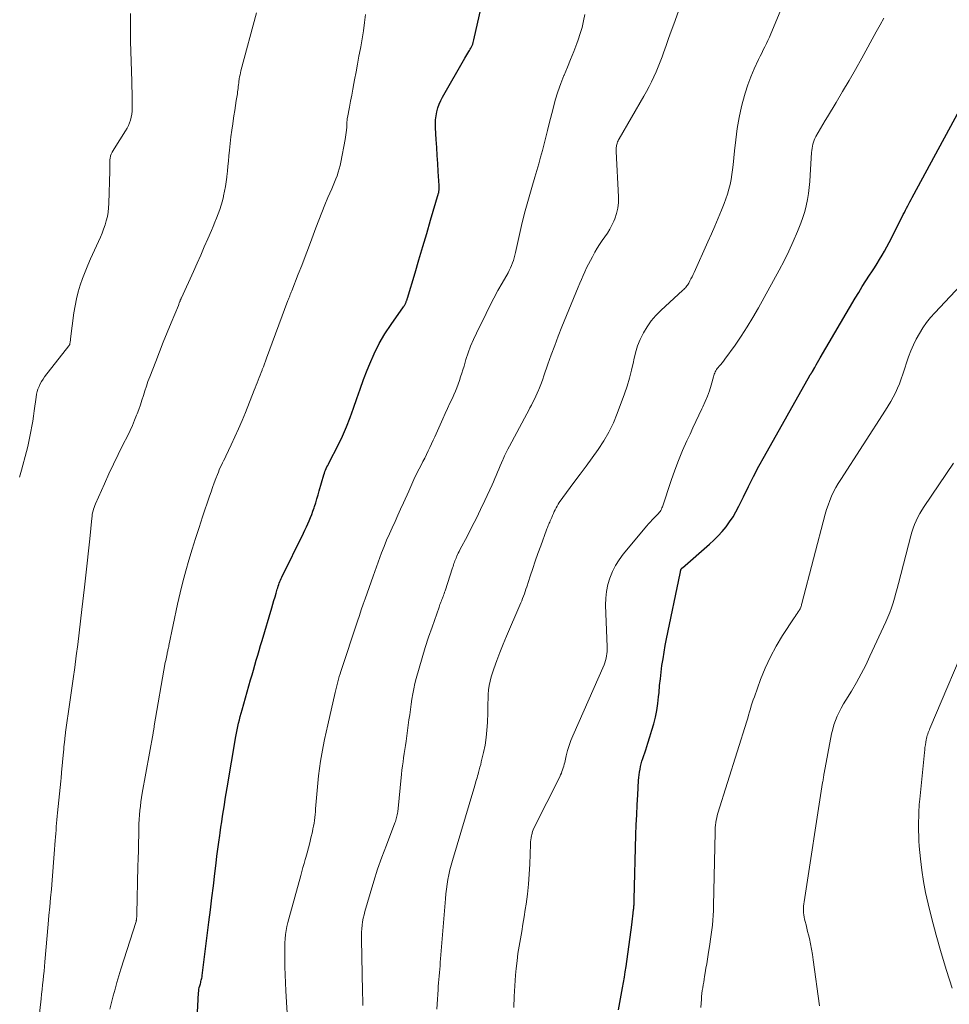
# Model space of a CAD drawing. Units: feet. Extents: x 1969999 to 1975029, y 555000 to 560000.
# Drawn here: x 1971247 to 1971393, y 557110 to 557265 of the extents above; entities that cross this region are included whole.
import ezdxf

# ---------------------------------------------------------------- set-up
doc = ezdxf.new("R2010")
doc.units = ezdxf.units.FT
doc.header["$LTSCALE"] = 100
doc.header["$MEASUREMENT"] = 0
doc.layers.add('CONTOUR INDEX', color=32, linetype='Continuous', lineweight=25)
doc.layers.add('CONTOUR INTERMEDIATE', color=40, linetype='Continuous', lineweight=15)

msp = doc.modelspace()

# ---------------------------------------------------------------- linework, layer by layer
at = {"layer": 'CONTOUR INDEX', "flags": 128}
for points, elevation in [([(1971274.5, 557107.39), (1971274.72, 557111.44), (1971274.75, 557111.72), (1971274.78, 557111.99), (1971274.83, 557112.27), (1971274.9, 557112.54), (1971274.95, 557112.71), (1971275, 557112.89), (1971275.05, 557113.07), (1971275.09, 557113.25), (1971275.14, 557113.43), (1971275.19, 557113.61), (1971275.23, 557113.79), (1971275.26, 557113.97), (1971275.28, 557114.16), (1971276.35, 557122.59), (1971276.58, 557124.5), (1971276.82, 557126.41), (1971277.05, 557128.32), (1971277.28, 557130.23), (1971277.47, 557131.88), (1971277.61, 557132.96), (1971277.75, 557134.05), (1971277.9, 557135.14), (1971278.05, 557136.22), (1971278.11, 557136.61), (1971278.24, 557137.5), (1971278.38, 557138.39), (1971278.51, 557139.27), (1971278.65, 557140.16), (1971278.79, 557141.04), (1971278.93, 557141.93), (1971279.07, 557142.81), (1971279.22, 557143.7), (1971280.58, 557151.79), (1971280.67, 557152.33), (1971280.78, 557152.86), (1971280.89, 557153.38), (1971281.01, 557153.91), (1971281.14, 557154.43), (1971281.28, 557154.96), (1971281.42, 557155.48), (1971281.56, 557156), (1971282.91, 557160.7), (1971283.14, 557161.47), (1971283.36, 557162.25), (1971283.58, 557163.02), (1971283.8, 557163.8), (1971284.03, 557164.57), (1971284.25, 557165.35), (1971284.48, 557166.12), (1971284.71, 557166.89), (1971286.24, 557172.05), (1971286.41, 557172.61), (1971286.58, 557173.18), (1971286.75, 557173.75), (1971286.91, 557174.32), (1971287.1, 557174.97), (1971287.17, 557175.21), (1971287.25, 557175.45), (1971287.33, 557175.69), (1971287.42, 557175.93), (1971287.51, 557176.16), (1971287.61, 557176.4), (1971287.71, 557176.63), (1971287.82, 557176.86), (1971291.23, 557183.8), (1971291.46, 557184.28), (1971291.69, 557184.77), (1971291.92, 557185.26), (1971292.13, 557185.74), (1971292.34, 557186.24), (1971292.54, 557186.74), (1971292.72, 557187.24), (1971292.89, 557187.75), (1971292.95, 557187.96), (1971293.15, 557188.58), (1971293.34, 557189.2), (1971293.52, 557189.82), (1971293.71, 557190.45), (1971294.44, 557192.99), (1971294.52, 557193.23), (1971294.6, 557193.48), (1971294.7, 557193.72), (1971294.8, 557193.96), (1971294.91, 557194.2), (1971295.03, 557194.44), (1971295.14, 557194.67), (1971295.26, 557194.9), (1971296.66, 557197.65), (1971297.35, 557199.07), (1971297.99, 557200.51), (1971298.56, 557201.98), (1971299.1, 557203.47), (1971299.61, 557204.97), (1971300.13, 557206.46), (1971300.69, 557207.95), (1971301.25, 557209.42), (1971301.64, 557210.41), (1971302.36, 557212.03), (1971303.14, 557213.62), (1971304.03, 557215.15), (1971305, 557216.63), (1971306.96, 557219.42), (1971307.01, 557219.48), (1971307.05, 557219.55), (1971307.09, 557219.61), (1971307.14, 557219.68), (1971307.18, 557219.74), (1971307.22, 557219.81), (1971307.25, 557219.88), (1971307.28, 557219.95), (1971307.33, 557220.05), (1971307.36, 557220.14), (1971307.39, 557220.23), (1971307.43, 557220.32), (1971307.46, 557220.4), (1971307.49, 557220.49), (1971307.52, 557220.58), (1971307.55, 557220.67), (1971307.58, 557220.76), (1971308.77, 557224.73), (1971309.39, 557226.8), (1971310, 557228.88), (1971310.62, 557230.95), (1971311.23, 557233.03), (1971312.48, 557237.27), (1971312.48, 557237.29), (1971312.49, 557237.32), (1971312.5, 557237.34), (1971312.5, 557237.36), (1971312.52, 557237.46), (1971312.53, 557237.48), (1971312.53, 557237.5), (1971312.53, 557237.53), (1971312.53, 557237.55), (1971312.55, 557237.83), (1971312.56, 557237.99), (1971312.56, 557238.16), (1971312.56, 557238.32), (1971312.55, 557238.48), (1971312.42, 557240.68), (1971312.34, 557241.94), (1971312.26, 557243.2), (1971312.19, 557244.47), (1971312.11, 557245.73), (1971312, 557247.58), (1971311.99, 557248.21), (1971312.01, 557248.84), (1971312.09, 557249.46), (1971312.2, 557250.08), (1971312.37, 557250.69), (1971312.57, 557251.28), (1971312.82, 557251.86), (1971313.11, 557252.42), (1971316.6, 557258.54), (1971316.76, 557258.81), (1971316.91, 557259.07), (1971317.08, 557259.34), (1971317.24, 557259.6), (1971317.33, 557259.74), (1971317.45, 557259.93), (1971317.56, 557260.13), (1971317.66, 557260.33), (1971317.75, 557260.54), (1971317.84, 557260.75), (1971317.91, 557260.97), (1971317.98, 557261.19), (1971318.03, 557261.41), (1971320.05, 557270.5)], 940), ([(1971340.76, 557108.8), (1971341.41, 557112.24), (1971341.57, 557113.08), (1971341.71, 557113.93), (1971341.84, 557114.77), (1971341.97, 557115.62), (1971342.87, 557122.15), (1971342.93, 557122.62), (1971342.99, 557123.08), (1971343.05, 557123.54), (1971343.1, 557124.01), (1971343.16, 557124.55), (1971343.18, 557124.74), (1971343.2, 557124.94), (1971343.21, 557125.14), (1971343.22, 557125.33), (1971343.23, 557125.53), (1971343.24, 557125.73), (1971343.25, 557125.92), (1971343.25, 557126.12), (1971343.53, 557136.33), (1971343.58, 557137.9), (1971343.64, 557139.48), (1971343.72, 557141.05), (1971343.81, 557142.62), (1971343.95, 557144.89), (1971343.98, 557145.33), (1971344.03, 557145.76), (1971344.09, 557146.2), (1971344.17, 557146.63), (1971344.26, 557147.06), (1971344.36, 557147.49), (1971344.47, 557147.91), (1971344.6, 557148.33), (1971345.06, 557149.69), (1971345.39, 557150.72), (1971345.71, 557151.75), (1971346.02, 557152.78), (1971346.32, 557153.81), (1971346.58, 557154.85), (1971346.8, 557155.9), (1971346.96, 557156.96), (1971347.09, 557158.03), (1971347.15, 557158.74), (1971347.25, 557159.8), (1971347.36, 557160.86), (1971347.48, 557161.91), (1971347.62, 557162.97), (1971347.78, 557164.02), (1971347.95, 557165.07), (1971348.14, 557166.12), (1971348.35, 557167.17), (1971350.48, 557177.45), (1971350.5, 557177.54), (1971350.52, 557177.64), (1971350.53, 557177.73), (1971350.54, 557177.83), (1971350.56, 557177.99), (1971350.59, 557178.09), (1971350.67, 557178.2), (1971350.71, 557178.23), (1971350.74, 557178.27), (1971350.78, 557178.31), (1971350.82, 557178.34), (1971355.1, 557182.05), (1971355.8, 557182.69), (1971356.47, 557183.36), (1971357.1, 557184.07), (1971357.71, 557184.8), (1971358.26, 557185.56), (1971358.79, 557186.35), (1971359.26, 557187.17), (1971359.7, 557188.01), (1971360.42, 557189.53), (1971361.22, 557191.14), (1971362.03, 557192.73), (1971362.87, 557194.32), (1971363.73, 557195.89), (1971370.87, 557208.59), (1971370.9, 557208.64), (1971370.93, 557208.7), (1971370.97, 557208.75), (1971371.01, 557208.8), (1971371.04, 557208.85), (1971371.08, 557208.91), (1971371.12, 557208.96), (1971371.15, 557209.01), (1971371.19, 557209.07), (1971371.23, 557209.12), (1971371.26, 557209.18), (1971371.29, 557209.24), (1971371.65, 557209.88), (1971371.86, 557210.25), (1971372.07, 557210.63), (1971372.29, 557211), (1971372.51, 557211.38), (1971378, 557220.75), (1971378.56, 557221.67), (1971379.12, 557222.59), (1971379.69, 557223.5), (1971380.28, 557224.4), (1971380.62, 557224.92), (1971381.04, 557225.56), (1971381.45, 557226.21), (1971381.84, 557226.86), (1971382.24, 557227.51), (1971382.62, 557228.18), (1971382.99, 557228.84), (1971383.35, 557229.52), (1971383.7, 557230.2), (1971385.58, 557233.92), (1971385.75, 557234.26), (1971385.92, 557234.6), (1971386.1, 557234.94), (1971386.27, 557235.27), (1971386.45, 557235.61), (1971386.63, 557235.95), (1971386.81, 557236.28), (1971386.99, 557236.62), (1971397.15, 557255.4)], 960)]:
    msp.add_lwpolyline(points, dxfattribs=dict(at, elevation=elevation))
at = {"layer": 'CONTOUR INTERMEDIATE', "flags": 128}
for points, elevation in [([(1971300.58, 557109.45), (1971300.58, 557109.77), (1971300.57, 557110.09), (1971300.55, 557110.42), (1971300.54, 557110.74), (1971300.53, 557111.06), (1971300.52, 557111.39), (1971300.51, 557111.71), (1971300.33, 557119.87), (1971300.33, 557120.43), (1971300.35, 557120.99), (1971300.39, 557121.54), (1971300.45, 557122.1), (1971300.53, 557122.65), (1971300.63, 557123.2), (1971300.75, 557123.74), (1971300.89, 557124.28), (1971301.7, 557127.08), (1971302.28, 557129.01), (1971302.89, 557130.92), (1971303.56, 557132.82), (1971304.26, 557134.71), (1971305.6, 557138.21), (1971305.68, 557138.42), (1971305.75, 557138.63), (1971305.82, 557138.85), (1971305.88, 557139.06), (1971305.93, 557139.28), (1971305.98, 557139.49), (1971306.01, 557139.71), (1971306.04, 557139.93), (1971306.65, 557145.87), (1971306.72, 557146.52), (1971306.8, 557147.17), (1971306.89, 557147.81), (1971306.98, 557148.46), (1971307.08, 557149.1), (1971307.18, 557149.75), (1971307.27, 557150.4), (1971307.36, 557151.04), (1971307.82, 557154.4), (1971307.93, 557155.22), (1971308.04, 557156.04), (1971308.16, 557156.86), (1971308.27, 557157.68), (1971308.4, 557158.5), (1971308.56, 557159.31), (1971308.74, 557160.11), (1971308.95, 557160.91), (1971309.42, 557162.57), (1971309.89, 557164.19), (1971310.38, 557165.8), (1971310.9, 557167.41), (1971311.45, 557169.01), (1971312.55, 557172.15), (1971312.62, 557172.35), (1971312.69, 557172.55), (1971312.77, 557172.75), (1971312.85, 557172.95), (1971312.92, 557173.15), (1971313, 557173.34), (1971313.08, 557173.54), (1971313.16, 557173.74), (1971313.18, 557173.8), (1971313.27, 557174.02), (1971313.35, 557174.25), (1971313.43, 557174.48), (1971313.51, 557174.71), (1971314.69, 557178.34), (1971314.76, 557178.56), (1971314.83, 557178.78), (1971314.9, 557179), (1971314.97, 557179.22), (1971315.05, 557179.44), (1971315.13, 557179.66), (1971315.22, 557179.87), (1971315.31, 557180.08), (1971315.34, 557180.16), (1971315.46, 557180.41), (1971315.58, 557180.65), (1971315.7, 557180.9), (1971315.82, 557181.14), (1971317.01, 557183.39), (1971317.72, 557184.76), (1971318.42, 557186.14), (1971319.09, 557187.53), (1971319.75, 557188.92), (1971320.89, 557191.41), (1971321.1, 557191.89), (1971321.32, 557192.38), (1971321.53, 557192.88), (1971321.73, 557193.37), (1971321.93, 557193.87), (1971322.14, 557194.36), (1971322.36, 557194.85), (1971322.58, 557195.33), (1971322.62, 557195.42), (1971322.86, 557195.94), (1971323.12, 557196.46), (1971323.38, 557196.98), (1971323.65, 557197.49), (1971326.37, 557202.58), (1971326.61, 557203.04), (1971326.85, 557203.49), (1971327.09, 557203.95), (1971327.32, 557204.41), (1971327.54, 557204.87), (1971327.76, 557205.33), (1971327.97, 557205.8), (1971328.17, 557206.27), (1971328.22, 557206.39), (1971328.44, 557206.93), (1971328.65, 557207.46), (1971328.85, 557208), (1971329.04, 557208.55), (1971329.68, 557210.4), (1971330.2, 557211.87), (1971330.74, 557213.33), (1971331.3, 557214.78), (1971331.88, 557216.23), (1971334.44, 557222.51), (1971334.7, 557223.12), (1971334.96, 557223.72), (1971335.22, 557224.33), (1971335.49, 557224.93), (1971335.77, 557225.53), (1971336.06, 557226.12), (1971336.37, 557226.71), (1971336.68, 557227.29), (1971337.06, 557227.98), (1971337.43, 557228.61), (1971337.8, 557229.22), (1971338.21, 557229.82), (1971338.63, 557230.41), (1971339.03, 557231), (1971339.41, 557231.61), (1971339.74, 557232.25), (1971340.04, 557232.9), (1971340.18, 557233.24), (1971340.47, 557234.08), (1971340.67, 557234.94), (1971340.77, 557235.82), (1971340.78, 557236.71), (1971340.42, 557243.85), (1971340.41, 557244.01), (1971340.41, 557244.17), (1971340.42, 557244.33), (1971340.43, 557244.49), (1971340.44, 557244.65), (1971340.47, 557244.8), (1971340.51, 557244.96), (1971340.55, 557245.11), (1971340.57, 557245.17), (1971340.64, 557245.35), (1971340.71, 557245.52), (1971340.79, 557245.69), (1971340.88, 557245.86), (1971344.76, 557252.55), (1971345.18, 557253.3), (1971345.59, 557254.05), (1971345.97, 557254.81), (1971346.34, 557255.58), (1971346.69, 557256.36), (1971347.02, 557257.15), (1971347.33, 557257.95), (1971347.63, 557258.75), (1971347.85, 557259.39), (1971348.25, 557260.51), (1971348.65, 557261.64), (1971349.06, 557262.76), (1971349.47, 557263.88), (1971350.22, 557265.95)], 948), ([(1971312.21, 557108.87), (1971312.25, 557109.65), (1971312.3, 557110.44), (1971312.35, 557111.22), (1971312.4, 557112), (1971312.43, 557112.47), (1971312.47, 557113.02), (1971312.52, 557113.56), (1971312.56, 557114.1), (1971312.61, 557114.64), (1971312.65, 557115.18), (1971312.7, 557115.72), (1971312.74, 557116.26), (1971312.79, 557116.81), (1971313.55, 557126.25), (1971313.62, 557127.02), (1971313.71, 557127.78), (1971313.82, 557128.54), (1971313.95, 557129.3), (1971314.1, 557130.05), (1971314.27, 557130.8), (1971314.46, 557131.55), (1971314.67, 557132.29), (1971318.03, 557143.58), (1971318.11, 557143.86), (1971318.19, 557144.15), (1971318.28, 557144.44), (1971318.36, 557144.73), (1971318.44, 557145.02), (1971318.52, 557145.3), (1971318.61, 557145.59), (1971318.69, 557145.88), (1971318.76, 557146.13), (1971318.88, 557146.55), (1971318.99, 557146.97), (1971319.1, 557147.38), (1971319.2, 557147.8), (1971319.54, 557149.28), (1971319.78, 557150.44), (1971319.96, 557151.61), (1971320.08, 557152.79), (1971320.15, 557153.97), (1971320.2, 557155.58), (1971320.22, 557156.29), (1971320.24, 557156.99), (1971320.26, 557157.7), (1971320.28, 557158.41), (1971320.32, 557159.11), (1971320.41, 557159.8), (1971320.57, 557160.48), (1971320.76, 557161.16), (1971321.19, 557162.43), (1971321.64, 557163.74), (1971322.12, 557165.03), (1971322.63, 557166.31), (1971323.16, 557167.58), (1971325.26, 557172.45), (1971325.42, 557172.8), (1971325.56, 557173.16), (1971325.7, 557173.52), (1971325.84, 557173.88), (1971325.97, 557174.25), (1971326.1, 557174.61), (1971326.22, 557174.98), (1971326.34, 557175.35), (1971326.89, 557177.01), (1971327.29, 557178.21), (1971327.69, 557179.4), (1971328.11, 557180.59), (1971328.54, 557181.78), (1971329.46, 557184.31), (1971329.53, 557184.49), (1971329.6, 557184.67), (1971329.67, 557184.84), (1971329.74, 557185.02), (1971329.82, 557185.19), (1971329.89, 557185.36), (1971329.97, 557185.54), (1971330.04, 557185.71), (1971330.27, 557186.27), (1971330.4, 557186.57), (1971330.53, 557186.88), (1971330.67, 557187.18), (1971330.8, 557187.48), (1971330.95, 557187.77), (1971331.11, 557188.06), (1971331.28, 557188.34), (1971331.47, 557188.61), (1971333.77, 557191.74), (1971334.73, 557193.05), (1971335.68, 557194.35), (1971336.63, 557195.66), (1971337.58, 557196.97), (1971338.47, 557198.31), (1971339.28, 557199.7), (1971339.98, 557201.14), (1971340.59, 557202.63), (1971341.71, 557205.69), (1971342.13, 557206.93), (1971342.52, 557208.18), (1971342.84, 557209.45), (1971343.13, 557210.73), (1971343.2, 557211.07), (1971343.46, 557212.17), (1971343.79, 557213.24), (1971344.21, 557214.28), (1971344.7, 557215.3), (1971345.27, 557216.27), (1971345.91, 557217.19), (1971346.64, 557218.04), (1971347.43, 557218.84), (1971350.91, 557222.02), (1971351.04, 557222.14), (1971351.17, 557222.27), (1971351.3, 557222.41), (1971351.42, 557222.54), (1971351.54, 557222.69), (1971351.65, 557222.83), (1971351.74, 557222.99), (1971351.83, 557223.15), (1971352.01, 557223.48), (1971352.18, 557223.81), (1971352.34, 557224.14), (1971352.5, 557224.48), (1971352.66, 557224.81), (1971354.85, 557229.64), (1971355.4, 557230.88), (1971355.94, 557232.12), (1971356.46, 557233.37), (1971356.98, 557234.62), (1971357.41, 557235.68), (1971357.68, 557236.41), (1971357.93, 557237.15), (1971358.14, 557237.9), (1971358.33, 557238.66), (1971358.49, 557239.43), (1971358.63, 557240.2), (1971358.73, 557240.97), (1971358.82, 557241.75), (1971359.02, 557243.93), (1971359.21, 557245.69), (1971359.46, 557247.44), (1971359.78, 557249.18), (1971360.15, 557250.92), (1971360.34, 557251.7), (1971360.69, 557253.02), (1971361.1, 557254.33), (1971361.59, 557255.6), (1971362.13, 557256.85), (1971362.82, 557258.32), (1971363.06, 557258.83), (1971363.3, 557259.33), (1971363.55, 557259.83), (1971363.8, 557260.33), (1971364.05, 557260.82), (1971364.29, 557261.33), (1971364.52, 557261.84), (1971364.74, 557262.35), (1971366.22, 557265.9)], 952), ([(1971246.57, 557192.59), (1971246.86, 557193.68), (1971247.65, 557196.62), (1971247.85, 557197.41), (1971248.04, 557198.2), (1971248.2, 557199), (1971248.36, 557199.8), (1971248.5, 557200.61), (1971248.63, 557201.41), (1971248.75, 557202.22), (1971248.87, 557203.03), (1971249.15, 557205.21), (1971249.23, 557205.64), (1971249.33, 557206.06), (1971249.46, 557206.47), (1971249.62, 557206.88), (1971249.81, 557207.27), (1971250.01, 557207.65), (1971250.25, 557208.02), (1971250.5, 557208.37), (1971254.3, 557213.26), (1971254.34, 557213.3), (1971254.37, 557213.35), (1971254.4, 557213.39), (1971254.43, 557213.44), (1971254.45, 557213.49), (1971254.47, 557213.54), (1971254.48, 557213.59), (1971254.49, 557213.65), (1971254.52, 557213.82), (1971254.53, 557213.96), (1971254.55, 557214.1), (1971254.57, 557214.24), (1971254.59, 557214.38), (1971255.11, 557218.45), (1971255.29, 557219.56), (1971255.5, 557220.65), (1971255.78, 557221.74), (1971256.1, 557222.81), (1971256.47, 557223.87), (1971256.86, 557224.92), (1971257.28, 557225.95), (1971257.73, 557226.98), (1971259.27, 557230.36), (1971259.54, 557231), (1971259.79, 557231.64), (1971260.01, 557232.29), (1971260.21, 557232.95), (1971260.37, 557233.63), (1971260.5, 557234.3), (1971260.57, 557234.98), (1971260.62, 557235.67), (1971260.76, 557240.78), (1971260.77, 557241.08), (1971260.76, 557241.37), (1971260.75, 557241.66), (1971260.74, 557241.96), (1971260.74, 557242.25), (1971260.75, 557242.54), (1971260.8, 557242.82), (1971260.88, 557243.11), (1971260.89, 557243.15), (1971260.99, 557243.44), (1971261.12, 557243.73), (1971261.26, 557244.01), (1971261.42, 557244.28), (1971263.23, 557247.08), (1971263.47, 557247.49), (1971263.69, 557247.91), (1971263.87, 557248.35), (1971264.03, 557248.8), (1971264.14, 557249.27), (1971264.23, 557249.73), (1971264.28, 557250.21), (1971264.29, 557250.68), (1971264.29, 557251.44), (1971264.27, 557252.29), (1971264.26, 557253.15), (1971264.24, 557254), (1971264.22, 557254.86), (1971264.03, 557261.18), (1971264.01, 557262.27), (1971263.99, 557263.37), (1971263.99, 557264.47), (1971264.01, 557265.56)], 928), ([(1971249.54, 557106.83), (1971249.94, 557110.51), (1971250.02, 557111.24), (1971250.1, 557111.97), (1971250.18, 557112.7), (1971250.26, 557113.43), (1971250.33, 557114.15), (1971250.41, 557114.88), (1971250.48, 557115.61), (1971250.54, 557116.34), (1971251.07, 557122.24), (1971251.19, 557123.63), (1971251.32, 557125.01), (1971251.44, 557126.4), (1971251.57, 557127.79), (1971251.69, 557129.17), (1971251.8, 557130.56), (1971251.91, 557131.95), (1971252.02, 557133.34), (1971252.17, 557135.42), (1971252.21, 557135.97), (1971252.26, 557136.51), (1971252.3, 557137.06), (1971252.34, 557137.61), (1971252.39, 557138.15), (1971252.43, 557138.7), (1971252.48, 557139.25), (1971252.54, 557139.79), (1971253.05, 557144.78), (1971253.06, 557144.94), (1971253.08, 557145.11), (1971253.1, 557145.28), (1971253.11, 557145.44), (1971253.13, 557145.61), (1971253.14, 557145.78), (1971253.16, 557145.94), (1971253.18, 557146.11), (1971253.47, 557149.38), (1971253.51, 557149.76), (1971253.55, 557150.14), (1971253.58, 557150.52), (1971253.62, 557150.9), (1971253.67, 557151.37), (1971253.69, 557151.51), (1971253.7, 557151.65), (1971253.72, 557151.79), (1971253.74, 557151.93), (1971253.76, 557152.07), (1971253.77, 557152.21), (1971253.79, 557152.35), (1971253.81, 557152.49), (1971254.48, 557157.22), (1971254.74, 557159.03), (1971254.99, 557160.85), (1971255.23, 557162.66), (1971255.47, 557164.48), (1971255.71, 557166.29), (1971255.93, 557168.11), (1971256.15, 557169.93), (1971256.36, 557171.75), (1971256.76, 557175.28), (1971256.97, 557177.19), (1971257.18, 557179.09), (1971257.39, 557181), (1971257.59, 557182.91), (1971257.92, 557186.14), (1971257.96, 557186.43), (1971258, 557186.71), (1971258.06, 557187), (1971258.13, 557187.29), (1971258.2, 557187.57), (1971258.29, 557187.84), (1971258.4, 557188.12), (1971258.51, 557188.39), (1971259.92, 557191.55), (1971260.62, 557193.1), (1971261.34, 557194.64), (1971262.08, 557196.17), (1971262.83, 557197.69), (1971263.57, 557199.17), (1971263.94, 557199.96), (1971264.31, 557200.75), (1971264.65, 557201.55), (1971264.97, 557202.35), (1971265.04, 557202.54), (1971265.31, 557203.26), (1971265.57, 557203.99), (1971265.81, 557204.72), (1971266.04, 557205.46), (1971266.27, 557206.19), (1971266.51, 557206.93), (1971266.76, 557207.65), (1971267.03, 557208.37), (1971267.98, 557210.82), (1971268.58, 557212.34), (1971269.17, 557213.85), (1971269.78, 557215.36), (1971270.4, 557216.86), (1971271.54, 557219.62), (1971271.59, 557219.75), (1971271.64, 557219.87), (1971271.68, 557219.99), (1971271.73, 557220.12), (1971271.78, 557220.24), (1971271.8, 557220.3), (1971271.83, 557220.36), (1971271.85, 557220.43), (1971271.88, 557220.49), (1971271.91, 557220.57), (1971271.92, 557220.59), (1971271.93, 557220.61), (1971271.94, 557220.64), (1971271.95, 557220.66), (1971271.98, 557220.75), (1971271.99, 557220.77), (1971272, 557220.79), (1971272.01, 557220.81), (1971272.02, 557220.84), (1971273.9, 557224.97), (1971274.48, 557226.26), (1971275.05, 557227.54), (1971275.62, 557228.83), (1971276.18, 557230.12), (1971276.73, 557231.4), (1971277, 557232.05), (1971277.28, 557232.71), (1971277.54, 557233.38), (1971277.8, 557234.04), (1971278.04, 557234.71), (1971278.26, 557235.39), (1971278.46, 557236.07), (1971278.64, 557236.77), (1971278.66, 557236.85), (1971278.82, 557237.59), (1971278.96, 557238.33), (1971279.07, 557239.07), (1971279.16, 557239.82), (1971279.17, 557239.93), (1971279.25, 557240.73), (1971279.33, 557241.54), (1971279.41, 557242.34), (1971279.49, 557243.15), (1971279.58, 557244.08), (1971279.69, 557245.12), (1971279.81, 557246.15), (1971279.95, 557247.19), (1971280.1, 557248.22), (1971280.16, 557248.68), (1971280.28, 557249.48), (1971280.41, 557250.29), (1971280.53, 557251.09), (1971280.65, 557251.89), (1971280.82, 557252.93), (1971280.86, 557253.21), (1971280.9, 557253.5), (1971280.93, 557253.78), (1971280.96, 557254.06), (1971280.99, 557254.35), (1971281.03, 557254.63), (1971281.07, 557254.91), (1971281.11, 557255.19), (1971281.12, 557255.27), (1971281.18, 557255.58), (1971281.24, 557255.9), (1971281.31, 557256.21), (1971281.39, 557256.52), (1971283.84, 557265.68)], 932), ([(1971260.77, 557108.91), (1971261.02, 557109.96), (1971261.29, 557111.01), (1971261.58, 557112.05), (1971261.88, 557113.09), (1971262.19, 557114.13), (1971262.51, 557115.17), (1971264.88, 557122.68), (1971264.9, 557122.75), (1971264.92, 557122.82), (1971264.93, 557122.89), (1971264.95, 557122.97), (1971264.96, 557123.04), (1971264.97, 557123.11), (1971264.98, 557123.19), (1971264.98, 557123.26), (1971264.99, 557123.37), (1971264.99, 557123.49), (1971265, 557123.62), (1971265, 557123.75), (1971265.01, 557123.88), (1971265.19, 557131.36), (1971265.22, 557132.59), (1971265.25, 557133.82), (1971265.28, 557135.05), (1971265.3, 557136.29), (1971265.32, 557137.36), (1971265.34, 557138.06), (1971265.37, 557138.75), (1971265.42, 557139.44), (1971265.48, 557140.14), (1971265.56, 557140.83), (1971265.64, 557141.52), (1971265.75, 557142.21), (1971265.86, 557142.89), (1971267.56, 557152.33), (1971267.59, 557152.47), (1971267.61, 557152.62), (1971267.64, 557152.76), (1971267.66, 557152.91), (1971267.69, 557153.05), (1971267.71, 557153.2), (1971267.74, 557153.34), (1971267.76, 557153.49), (1971269.49, 557163.45), (1971269.55, 557163.73), (1971269.6, 557164.01), (1971269.66, 557164.28), (1971269.72, 557164.56), (1971269.76, 557164.78), (1971269.8, 557164.95), (1971269.84, 557165.11), (1971269.88, 557165.27), (1971269.91, 557165.44), (1971269.95, 557165.6), (1971269.99, 557165.77), (1971270.02, 557165.93), (1971270.06, 557166.1), (1971271.43, 557172.64), (1971271.82, 557174.38), (1971272.24, 557176.11), (1971272.71, 557177.84), (1971273.2, 557179.55), (1971273.72, 557181.26), (1971274.26, 557182.96), (1971274.81, 557184.66), (1971275.36, 557186.36), (1971276.45, 557189.6), (1971276.69, 557190.3), (1971276.93, 557190.99), (1971277.18, 557191.69), (1971277.44, 557192.38), (1971277.68, 557193.02), (1971277.83, 557193.39), (1971277.98, 557193.76), (1971278.14, 557194.12), (1971278.31, 557194.48), (1971278.49, 557194.83), (1971278.66, 557195.19), (1971278.83, 557195.54), (1971279, 557195.9), (1971279.86, 557197.7), (1971280.45, 557198.96), (1971281.02, 557200.23), (1971281.56, 557201.51), (1971282.09, 557202.8), (1971283.45, 557206.27), (1971283.61, 557206.67), (1971283.77, 557207.07), (1971283.92, 557207.46), (1971284.08, 557207.86), (1971284.24, 557208.26), (1971284.39, 557208.66), (1971284.55, 557209.06), (1971284.7, 557209.46), (1971284.74, 557209.54), (1971284.91, 557209.98), (1971285.07, 557210.42), (1971285.24, 557210.86), (1971285.41, 557211.3), (1971288.78, 557220.4), (1971288.85, 557220.59), (1971288.92, 557220.78), (1971289, 557220.96), (1971289.07, 557221.15), (1971289.15, 557221.35), (1971289.22, 557221.54), (1971289.3, 557221.73), (1971289.37, 557221.92), (1971290.4, 557224.52), (1971290.94, 557225.91), (1971291.48, 557227.3), (1971292, 557228.69), (1971292.52, 557230.09), (1971293.17, 557231.85), (1971293.63, 557233.06), (1971294.09, 557234.26), (1971294.58, 557235.45), (1971295.08, 557236.63), (1971295.66, 557237.97), (1971295.88, 557238.48), (1971296.09, 557239), (1971296.3, 557239.52), (1971296.5, 557240.04), (1971296.68, 557240.57), (1971296.85, 557241.1), (1971296.98, 557241.64), (1971297.1, 557242.19), (1971297.76, 557245.75), (1971297.83, 557246.11), (1971297.88, 557246.47), (1971297.93, 557246.83), (1971297.97, 557247.2), (1971298.03, 557247.68), (1971298.04, 557247.8), (1971298.05, 557247.92), (1971298.05, 557248.05), (1971298.05, 557248.17), (1971298.05, 557248.29), (1971298.05, 557248.42), (1971298.06, 557248.54), (1971298.07, 557248.67), (1971298.08, 557248.8), (1971298.09, 557248.93), (1971298.11, 557249.06), (1971298.13, 557249.18), (1971298.45, 557250.81), (1971298.63, 557251.75), (1971298.81, 557252.69), (1971298.99, 557253.63), (1971299.16, 557254.57), (1971299.27, 557255.14), (1971299.49, 557256.37), (1971299.71, 557257.59), (1971299.94, 557258.82), (1971300.17, 557260.04), (1971300.22, 557260.31), (1971300.44, 557261.58), (1971300.64, 557262.85), (1971300.82, 557264.13), (1971300.98, 557265.41)], 936), ([(1971289.08, 557101.16), (1971288.46, 557111.77), (1971288.4, 557113.03), (1971288.34, 557114.29), (1971288.31, 557115.56), (1971288.28, 557116.82), (1971288.27, 557118.07), (1971288.27, 557118.71), (1971288.3, 557119.35), (1971288.35, 557119.98), (1971288.42, 557120.62), (1971288.51, 557121.25), (1971288.63, 557121.88), (1971288.77, 557122.5), (1971288.92, 557123.12), (1971290.79, 557129.92), (1971290.96, 557130.55), (1971291.14, 557131.18), (1971291.32, 557131.81), (1971291.5, 557132.44), (1971291.58, 557132.73), (1971291.79, 557133.51), (1971292, 557134.28), (1971292.2, 557135.06), (1971292.39, 557135.84), (1971292.62, 557136.81), (1971292.72, 557137.25), (1971292.8, 557137.7), (1971292.88, 557138.15), (1971292.94, 557138.6), (1971293, 557139.06), (1971293.05, 557139.51), (1971293.09, 557139.96), (1971293.13, 557140.42), (1971293.48, 557144.43), (1971293.6, 557145.59), (1971293.73, 557146.75), (1971293.91, 557147.9), (1971294.1, 557149.05), (1971294.32, 557150.2), (1971294.55, 557151.34), (1971294.79, 557152.48), (1971295.04, 557153.62), (1971296.22, 557158.71), (1971296.32, 557159.13), (1971296.42, 557159.55), (1971296.52, 557159.97), (1971296.63, 557160.39), (1971296.75, 557160.8), (1971296.86, 557161.22), (1971296.99, 557161.63), (1971297.12, 557162.04), (1971299.73, 557169.95), (1971300.02, 557170.83), (1971300.32, 557171.72), (1971300.62, 557172.6), (1971300.92, 557173.48), (1971301.22, 557174.36), (1971301.53, 557175.24), (1971301.85, 557176.12), (1971302.17, 557177), (1971303.52, 557180.68), (1971303.9, 557181.68), (1971304.3, 557182.68), (1971304.73, 557183.67), (1971305.17, 557184.65), (1971305.62, 557185.63), (1971306.07, 557186.61), (1971306.51, 557187.59), (1971306.95, 557188.57), (1971307.78, 557190.4), (1971307.94, 557190.76), (1971308.11, 557191.13), (1971308.27, 557191.5), (1971308.43, 557191.87), (1971308.59, 557192.24), (1971308.76, 557192.6), (1971308.93, 557192.97), (1971309.12, 557193.33), (1971309.73, 557194.51), (1971310.01, 557195.06), (1971310.29, 557195.61), (1971310.57, 557196.17), (1971310.84, 557196.72), (1971311.11, 557197.28), (1971311.37, 557197.84), (1971311.63, 557198.41), (1971311.89, 557198.97), (1971313.17, 557201.8), (1971313.53, 557202.61), (1971313.9, 557203.42), (1971314.27, 557204.23), (1971314.65, 557205.04), (1971314.89, 557205.57), (1971315.13, 557206.12), (1971315.36, 557206.67), (1971315.57, 557207.23), (1971315.76, 557207.8), (1971315.94, 557208.37), (1971316.13, 557208.94), (1971316.3, 557209.51), (1971316.48, 557210.08), (1971316.78, 557211.09), (1971317.14, 557212.15), (1971317.52, 557213.21), (1971317.96, 557214.24), (1971318.43, 557215.26), (1971319.95, 557218.36), (1971320.56, 557219.57), (1971321.18, 557220.77), (1971321.82, 557221.96), (1971322.48, 557223.15), (1971323.4, 557224.76), (1971323.6, 557225.14), (1971323.79, 557225.52), (1971323.96, 557225.9), (1971324.12, 557226.3), (1971324.25, 557226.7), (1971324.38, 557227.11), (1971324.49, 557227.52), (1971324.59, 557227.93), (1971325.23, 557230.81), (1971325.65, 557232.66), (1971326.11, 557234.5), (1971326.61, 557236.33), (1971327.14, 557238.16), (1971327.64, 557239.8), (1971327.95, 557240.84), (1971328.25, 557241.89), (1971328.53, 557242.95), (1971328.81, 557244), (1971329.08, 557245.06), (1971329.35, 557246.12), (1971329.62, 557247.17), (1971329.88, 557248.23), (1971330.48, 557250.6), (1971330.84, 557251.92), (1971331.24, 557253.23), (1971331.7, 557254.52), (1971332.2, 557255.8), (1971332.23, 557255.85), (1971332.74, 557257.09), (1971333.24, 557258.34), (1971333.73, 557259.59), (1971334.21, 557260.84), (1971334.43, 557261.43), (1971334.76, 557262.4), (1971335.05, 557263.38), (1971335.27, 557264.38), (1971335.46, 557265.39)], 944), ([(1971324.33, 557109.17), (1971324.38, 557110.87), (1971324.47, 557112.56), (1971324.6, 557114.26), (1971324.69, 557115.31), (1971324.82, 557116.47), (1971324.96, 557117.63), (1971325.14, 557118.79), (1971325.34, 557119.94), (1971325.55, 557121.09), (1971325.75, 557122.24), (1971325.94, 557123.4), (1971326.12, 557124.56), (1971326.24, 557125.39), (1971326.45, 557126.97), (1971326.62, 557128.55), (1971326.74, 557130.13), (1971326.83, 557131.72), (1971326.94, 557134.86), (1971326.96, 557135.2), (1971326.99, 557135.54), (1971327.04, 557135.87), (1971327.09, 557136.2), (1971327.12, 557136.34), (1971327.18, 557136.6), (1971327.26, 557136.85), (1971327.35, 557137.1), (1971327.46, 557137.35), (1971331.54, 557145.47), (1971331.67, 557145.74), (1971331.79, 557146.01), (1971331.89, 557146.29), (1971331.99, 557146.57), (1971332.08, 557146.85), (1971332.16, 557147.14), (1971332.24, 557147.43), (1971332.31, 557147.72), (1971332.56, 557148.76), (1971332.77, 557149.57), (1971333.01, 557150.36), (1971333.3, 557151.15), (1971333.61, 557151.92), (1971338.5, 557163.05), (1971338.64, 557163.39), (1971338.75, 557163.74), (1971338.84, 557164.1), (1971338.91, 557164.46), (1971338.96, 557164.82), (1971338.99, 557165.19), (1971339, 557165.56), (1971338.99, 557165.92), (1971338.75, 557172.47), (1971338.77, 557173.56), (1971338.87, 557174.63), (1971339.1, 557175.69), (1971339.4, 557176.73), (1971339.82, 557177.73), (1971340.3, 557178.7), (1971340.89, 557179.61), (1971341.53, 557180.48), (1971345.21, 557184.92), (1971345.5, 557185.26), (1971345.79, 557185.59), (1971346.1, 557185.91), (1971346.42, 557186.23), (1971346.75, 557186.55), (1971346.9, 557186.7), (1971347.05, 557186.86), (1971347.18, 557187.02), (1971347.31, 557187.19), (1971347.42, 557187.37), (1971347.52, 557187.56), (1971347.61, 557187.75), (1971347.68, 557187.95), (1971349.08, 557192.1), (1971349.63, 557193.68), (1971350.23, 557195.24), (1971350.87, 557196.78), (1971351.55, 557198.31), (1971352.03, 557199.36), (1971352.49, 557200.35), (1971352.96, 557201.35), (1971353.43, 557202.34), (1971353.9, 557203.33), (1971354.07, 557203.69), (1971354.43, 557204.51), (1971354.77, 557205.34), (1971355.07, 557206.19), (1971355.33, 557207.05), (1971355.7, 557208.39), (1971355.76, 557208.59), (1971355.83, 557208.79), (1971355.91, 557208.98), (1971355.99, 557209.17), (1971356.08, 557209.35), (1971356.18, 557209.53), (1971356.3, 557209.7), (1971356.44, 557209.85), (1971356.62, 557210.07), (1971356.85, 557210.33), (1971357.08, 557210.6), (1971357.29, 557210.87), (1971357.5, 557211.15), (1971359.11, 557213.39), (1971360.09, 557214.81), (1971361.04, 557216.25), (1971361.93, 557217.73), (1971362.79, 557219.23), (1971366.04, 557225.16), (1971366.82, 557226.65), (1971367.57, 557228.15), (1971368.26, 557229.68), (1971368.92, 557231.23), (1971369.45, 557232.55), (1971369.79, 557233.46), (1971370.08, 557234.38), (1971370.32, 557235.32), (1971370.51, 557236.27), (1971370.66, 557237.22), (1971370.79, 557238.18), (1971370.88, 557239.15), (1971370.95, 557240.12), (1971371.16, 557243.7), (1971371.19, 557244.02), (1971371.22, 557244.35), (1971371.28, 557244.67), (1971371.34, 557244.99), (1971371.43, 557245.3), (1971371.54, 557245.61), (1971371.67, 557245.9), (1971371.82, 557246.19), (1971372.2, 557246.86), (1971372.56, 557247.48), (1971372.92, 557248.1), (1971373.29, 557248.71), (1971373.66, 557249.32), (1971375.01, 557251.55), (1971376.04, 557253.28), (1971377.06, 557255.01), (1971378.06, 557256.76), (1971379.04, 557258.52), (1971381.33, 557262.68), (1971381.92, 557263.76), (1971382.51, 557264.85)], 956), ([(1971353.71, 557109.15), (1971353.81, 557110.45), (1971353.85, 557110.9), (1971353.9, 557111.35), (1971353.96, 557111.8), (1971354.03, 557112.25), (1971354.11, 557112.7), (1971354.18, 557113.14), (1971354.25, 557113.59), (1971354.33, 557114.04), (1971354.42, 557114.59), (1971354.53, 557115.32), (1971354.65, 557116.04), (1971354.77, 557116.76), (1971354.89, 557117.49), (1971355.16, 557119.13), (1971355.27, 557119.88), (1971355.38, 557120.63), (1971355.47, 557121.38), (1971355.56, 557122.13), (1971355.62, 557122.89), (1971355.67, 557123.64), (1971355.71, 557124.4), (1971355.73, 557125.16), (1971355.96, 557136.74), (1971355.97, 557137.11), (1971356, 557137.49), (1971356.04, 557137.86), (1971356.08, 557138.24), (1971356.15, 557138.61), (1971356.23, 557138.98), (1971356.32, 557139.34), (1971356.42, 557139.71), (1971360.96, 557154.21), (1971361.11, 557154.69), (1971361.25, 557155.17), (1971361.39, 557155.65), (1971361.53, 557156.14), (1971361.67, 557156.62), (1971361.82, 557157.1), (1971361.98, 557157.58), (1971362.15, 557158.06), (1971363.14, 557160.76), (1971363.86, 557162.55), (1971364.67, 557164.31), (1971365.59, 557166), (1971366.59, 557167.66), (1971368.39, 557170.44), (1971368.55, 557170.68), (1971368.71, 557170.92), (1971368.87, 557171.15), (1971369.03, 557171.39), (1971369.19, 557171.61), (1971369.27, 557171.73), (1971369.34, 557171.86), (1971369.41, 557172), (1971369.46, 557172.14), (1971369.51, 557172.28), (1971369.55, 557172.43), (1971369.59, 557172.57), (1971369.63, 557172.72), (1971373.3, 557186.78), (1971373.51, 557187.5), (1971373.74, 557188.21), (1971374.01, 557188.91), (1971374.3, 557189.6), (1971374.62, 557190.28), (1971374.97, 557190.95), (1971375.34, 557191.6), (1971375.74, 557192.24), (1971382.79, 557203.14), (1971383.21, 557203.8), (1971383.6, 557204.48), (1971383.97, 557205.17), (1971384.33, 557205.88), (1971384.65, 557206.59), (1971384.96, 557207.31), (1971385.24, 557208.05), (1971385.5, 557208.79), (1971386.42, 557211.52), (1971386.78, 557212.48), (1971387.17, 557213.42), (1971387.62, 557214.33), (1971388.11, 557215.23), (1971388.65, 557216.09), (1971389.23, 557216.92), (1971389.87, 557217.71), (1971390.54, 557218.48), (1971395.36, 557223.59)], 964), ([(1971372.39, 557109.43), (1971371.42, 557116.64), (1971371.3, 557117.48), (1971371.16, 557118.32), (1971370.99, 557119.16), (1971370.8, 557119.99), (1971370.66, 557120.6), (1971370.53, 557121.12), (1971370.4, 557121.64), (1971370.28, 557122.16), (1971370.15, 557122.68), (1971370.05, 557123.04), (1971369.98, 557123.38), (1971369.93, 557123.72), (1971369.89, 557124.06), (1971369.88, 557124.41), (1971369.89, 557124.75), (1971369.9, 557125.1), (1971369.94, 557125.44), (1971369.98, 557125.79), (1971372.89, 557144.53), (1971372.92, 557144.72), (1971372.95, 557144.91), (1971372.98, 557145.1), (1971373, 557145.29), (1971373.03, 557145.47), (1971373.06, 557145.66), (1971373.09, 557145.85), (1971373.12, 557146.04), (1971374.31, 557152.22), (1971374.47, 557152.92), (1971374.67, 557153.62), (1971374.91, 557154.3), (1971375.19, 557154.97), (1971375.5, 557155.62), (1971375.83, 557156.27), (1971376.18, 557156.91), (1971376.55, 557157.53), (1971377.41, 557158.95), (1971378.2, 557160.29), (1971378.95, 557161.64), (1971379.66, 557163.03), (1971380.33, 557164.43), (1971382.83, 557169.86), (1971383.15, 557170.58), (1971383.44, 557171.32), (1971383.71, 557172.06), (1971383.96, 557172.81), (1971384.18, 557173.57), (1971384.4, 557174.33), (1971384.61, 557175.1), (1971384.81, 557175.86), (1971386.75, 557183.35), (1971386.93, 557183.96), (1971387.13, 557184.56), (1971387.36, 557185.16), (1971387.61, 557185.74), (1971387.89, 557186.31), (1971388.19, 557186.87), (1971388.51, 557187.42), (1971388.85, 557187.96), (1971393.46, 557194.82)], 968), ([(1971393.27, 557112.18), (1971392.39, 557114.95), (1971391.55, 557117.73), (1971390.77, 557120.52), (1971390.03, 557123.33), (1971389.49, 557125.46), (1971389.09, 557127.22), (1971388.74, 557128.99), (1971388.49, 557130.77), (1971388.28, 557132.56), (1971388.1, 557134.55), (1971388.04, 557135.36), (1971388, 557136.16), (1971387.98, 557136.97), (1971387.98, 557137.78), (1971387.99, 557138.55), (1971388, 557138.98), (1971388.01, 557139.4), (1971388.02, 557139.83), (1971388.04, 557140.25), (1971388.06, 557140.68), (1971388.09, 557141.1), (1971388.12, 557141.53), (1971388.16, 557141.95), (1971388.89, 557149.25), (1971388.94, 557149.67), (1971388.99, 557150.08), (1971389.05, 557150.5), (1971389.12, 557150.91), (1971389.18, 557151.26), (1971389.23, 557151.5), (1971389.28, 557151.73), (1971389.35, 557151.96), (1971389.42, 557152.18), (1971389.5, 557152.41), (1971389.59, 557152.63), (1971389.68, 557152.85), (1971389.77, 557153.07), (1971396.31, 557168.45)], 972)]:
    msp.add_lwpolyline(points, dxfattribs=dict(at, elevation=elevation))

doc.saveas('drawing.dxf')
